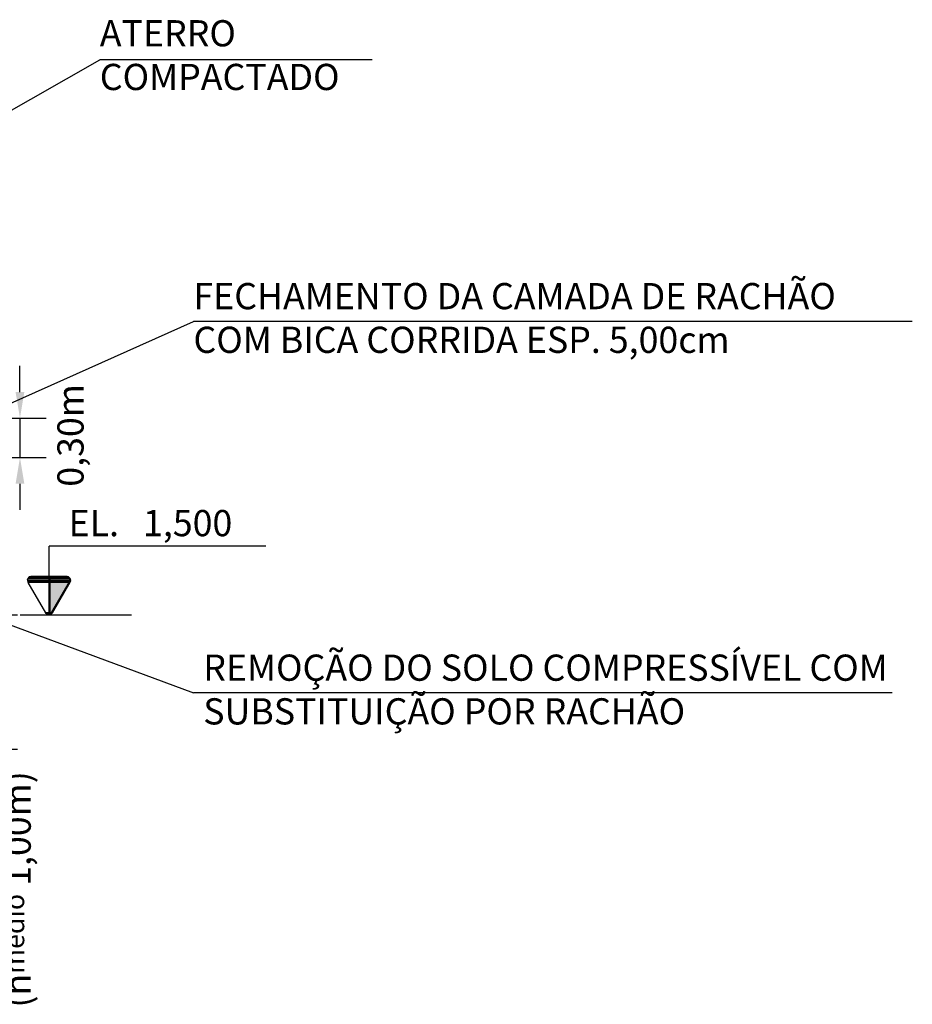
# Model space of a CAD drawing. Units: metres. Extents: x 737599 to 744433, y 6931816 to 6938007.
# Drawn here: x 737912 to 737919, y 6931826 to 6931834 of the extents above; entities that cross this region are included whole.
import ezdxf

# ---------------------------------------------------------------- set-up
doc = ezdxf.new("R2010")
doc.units = ezdxf.units.M
doc.header["$MEASUREMENT"] = 0
doc.linetypes.add('CONTINUO', pattern=[0])
doc.layers.get('0').update_dxf_attribs({"color": 255})
doc.layers.get('Defpoints').update_dxf_attribs({"lineweight": 0})
for name, color, linetype in [('115-AUX1', 1, 'Continuous'), ('COTAS FD', 1, 'CONTINUO'), ('ES-COTA', 1, 'Continuous'), ('G-HATCH_RACHÃO', 252, 'Continuous'), ('G-TXT', 2, 'Continuous')]:
    doc.layers.add(name, color=color, linetype=linetype)
doc.styles.add('ARIAL', font='ARIAL.TTF')
doc.styles.add('ES-ROMANS', font='romans.shx')
doc.dimstyles.new('FERROVIA', dxfattribs={"dimtxt": 0.2, "dimasz": 0.2, "dimexe": 0.2, "dimexo": 0.2, "dimgap": 0.05, "dimtad": 1, "dimzin": 0, "dimtxsty": 'ARIAL', "dimblk": 'OBLIQUE', "dimcen": 0.2, "dimdle": 0.2, "dimclrd": 12, "dimclre": 12, "dimclrt": 7, "dimadec": 0, "dimazin": 0, "dimtfac": 1, "dimtmove": 2, "dimatfit": 0, "dimfxl": 0, "dimtolj": 1, "dimtzin": 0, "dimarcsym": 0})
doc.dimstyles.new('ROMANS', dxfattribs={"dimtxt": 2, "dimasz": 1, "dimexe": 1, "dimexo": 1, "dimgap": 1, "dimtad": 1, "dimzin": 9, "dimtxsty": 'ES-ROMANS', "dimblk": 'OBLIQUE', "dimcen": 1, "dimdle": 1, "dimclrd": 1, "dimclre": 1, "dimclrt": 2, "dimazin": 2, "dimtfac": 1, "dimtmove": 2, "dimatfit": 3, "dimfxl": 0, "dimarcsym": 0})

# ---------------------------------------------------------------- blocks, each defined once
blk = doc.blocks.new('*U7', base_point=(147.66, 152.72))
at = {"color": 0}
for points in [[(147.65, 153.14), (147.58, 153.21), (145.74, 153.23), (147.5, 153.23)], [(145.74, 153.23), (145.74, 153.22), (145.74, 149.56), (145.74, 149.59)], [(147.72, 153.01), (147.65, 153.14), (145.74, 149.56), (145.74, 153.23)], [(145.74, 149.56), (145.85, 149.63), (147.72, 153.01)], [(145.85, 149.63), (145.9, 149.69), (147.72, 153.01), (147.66, 152.72)], [(147.72, 153.01), (147.7, 153.1), (147.65, 153.14)], [(147.66, 152.72), (147.7, 152.8), (147.72, 153.01), (147.74, 152.91)], [(145.74, 149.56), (145.79, 149.58), (145.85, 149.63), (145.81, 149.59)]]:
    blk.add_solid(points, dxfattribs=at)
blk = doc.blocks.new('nivel')
at = {"layer": '115-AUX1'}
for p, q in [((0, 0), (0, 0.5249)), ((1.6551, 0.5249), (0, 0.5249)), ((-0.1357, 0.2933), (-0.1349, 0.2923)), ((0.1351, 0.2923), (-0.1349, 0.2923)), ((0.0076, 0.2848), (0.1398, 0.2847)), ((0.0076, 0.2838), (0.0076, 0.2848)), ((0.0076, 0.012), (0.0076, 0.2838)), ((0.1519, 0.2469), (0.0197, 0.0191)), ((0.1398, 0.2847), (0.146, 0.283)), ((0.146, 0.283), (0.1507, 0.2785)), ((0.1507, 0.2785), (0.1543, 0.275)), ((0.155, 0.2527), (0.1519, 0.2469)), ((0.1543, 0.275), (0.1563, 0.2687)), ((0.1574, 0.2609), (0.155, 0.2527)), ((0.1563, 0.2687), (0.1574, 0.2609)), ((0.0076, 0.01), (0.0076, 0.012)), ((0.0118, 0.0112), (0.0076, 0.01)), ((0.013, 0.0119), (0.0118, 0.0112)), ((0.016, 0.0146), (0.013, 0.0119)), ((0.0197, 0.0191), (0.016, 0.0146))]:
    blk.add_line(p, q, dxfattribs=at)
at = {"layer": '115-AUX1', "xscale": 0.07499999995343387, "yscale": 0.07500000018626451, "zscale": 0.07500000000000001}
blk.add_blockref('*U7', (0.1519, 0.2469), dxfattribs=at)
at = {"layer": '115-AUX1'}
mesh = blk.add_polyface(dxfattribs=at)
corners = [(0, 0), (0.015, 0.004), (-0.015, 0.004), (0.015, 0.004), (-0.015, 0.004), (0.026, 0.015), (-0.026, 0.015), (0.026, 0.015), (-0.026, 0.015), (0.026, 0.015), (-0.0263, 0.0151), (0.1613, 0.2483), (-0.1613, 0.2473), (0.1613, 0.2483), (-0.1617, 0.2483), (0.1613, 0.2483), (-0.1617, 0.2483), (0.1653, 0.2621), (-0.1654, 0.2621), (0.1653, 0.2621), (-0.1657, 0.2633), (0.1613, 0.2783), (-0.1617, 0.2783), (0.1613, 0.2783), (-0.1617, 0.2783), (0.1493, 0.2898), (-0.1507, 0.2892), (0.1493, 0.2898), (-0.1486, 0.2898), (0.1351, 0.2923), (0.1393, 0.2923), (-0.1394, 0.2923), (-0.1349, 0.2923), (0.1393, 0.2923), (-0.1349, 0.2923)]
mesh.append_faces([[corners[k] for k in face] for face in [(0, 0, 1, 2), (2, 1, 3, 4), (4, 3, 5, 6), (6, 5, 7, 8), (8, 7, 9, 10), (10, 9, 11, 12), (12, 11, 13, 14), (14, 13, 15, 16), (16, 15, 17, 18), (18, 17, 19, 20), (20, 19, 21, 22), (22, 21, 23, 24), (24, 23, 25, 26), (26, 25, 27, 28), (28, 27, 30, 31), (31, 32, 34, 34), (29, 30, 33, 33)]], dxfattribs={"vtx0": -1, "vtx2": -1})
blk = doc.blocks.new('*D16')
at = {"layer": 'COTAS FD', "color": 12, "linetype": 'Continuous', "lineweight": -2}
for p, q in [((737911.7115, 6931830.7758), (737911.7115, 6931830.9758)), ((737911.0317, 6931830.5758), (737911.9115, 6931830.5758)), ((737911.7115, 6931830.5758), (737911.7115, 6931830.2758)), ((737911.0317, 6931830.2758), (737911.9115, 6931830.2758)), ((737911.7115, 6931830.0758), (737911.7115, 6931829.8758))]:
    blk.add_line(p, q, dxfattribs=at)
at = {"layer": 'COTAS FD', "color": 12, "linetype": 'Continuous'}
for points in [[(737911.6781, 6931830.7758), (737911.7448, 6931830.7758), (737911.7115, 6931830.5758)], [(737911.6781, 6931830.0758), (737911.7448, 6931830.0758), (737911.7115, 6931830.2758)]]:
    blk.add_solid(points, dxfattribs=at)
at = {"layer": 'Defpoints', "color": 0, "linetype": 'Continuous'}
for p in [(737910.8318, 6931830.5758), (737910.8318, 6931830.2758), (737911.7115, 6931830.2758)]:
    blk.add_point(p, dxfattribs=at)
at = {"layer": 'COTAS FD', "color": 2, "linetype": 'Continuous', "insert": (737912.097, 6931830.4448), "char_height": 0.2, "attachment_point": 5, "rotation": 90, "style": 'ARIAL'}
blk.add_mtext('\\A1;0,30m', dxfattribs=at)
blk = doc.blocks.new('*D9')
at = {"layer": 'COTAS FD', "color": 12, "linetype": 'Continuous', "lineweight": -2}
for p, q in [((737911.4936, 6931829.2758), (737911.4936, 6931829.4758)), ((737911.0193, 6931829.0758), (737911.6936, 6931829.0758)), ((737911.4936, 6931829.0758), (737911.4936, 6931828.0497)), ((737911.0342, 6931828.0497), (737911.6936, 6931828.0497)), ((737911.4936, 6931827.8497), (737911.4936, 6931827.6497))]:
    blk.add_line(p, q, dxfattribs=at)
at = {"layer": 'COTAS FD', "color": 12, "linetype": 'Continuous'}
for points in [[(737911.4602, 6931829.2758), (737911.5269, 6931829.2758), (737911.4936, 6931829.0758)], [(737911.4602, 6931827.8497), (737911.5269, 6931827.8497), (737911.4936, 6931828.0497)]]:
    blk.add_solid(points, dxfattribs=at)
at = {"layer": 'Defpoints', "color": 0, "linetype": 'Continuous'}
for p in [(737910.8194, 6931829.0758), (737910.8343, 6931828.0497), (737911.4936, 6931828.0497)]:
    blk.add_point(p, dxfattribs=at)
at = {"layer": 'COTAS FD', "color": 2, "linetype": 'Continuous', "insert": (737911.5273, 6931826.9809), "char_height": 0.2, "attachment_point": 5, "rotation": 90, "style": 'ARIAL'}
blk.add_mtext('\\A1;h ≤ 1,50m \\P(h{\\H0.75x;médio} 1,00m)', dxfattribs=at)
blk = doc.blocks.new('_Oblique')
at = {"color": 0, "linetype": 'ByBlock', "lineweight": -2}
blk.add_line((-0.5, -0.5), (0.5, 0.5), dxfattribs=at)

msp = doc.modelspace()

# ---------------------------------------------------------------- linework, layer by layer
at = {"layer": 'ES-COTA'}
for p, q in [((737914.3998, 6931833.3104), (737912.3208, 6931833.3104)), ((737918.5224, 6931831.315), (737913.0356, 6931831.315)), ((737918.3696, 6931828.4803), (737913.0356, 6931828.4803))]:
    msp.add_line(p, q, dxfattribs=at)
at = {"layer": 'G-HATCH_RACHÃO', "color": 1}
msp.add_line((737911.7128, 6931829.0758), (737912.5629, 6931829.0758), dxfattribs=at)

# ---------------------------------------------------------------- block references
at = {"color": 7}
msp.add_blockref('nivel', (737911.9334, 6931829.0758), dxfattribs=at)

# ---------------------------------------------------------------- texts
at = {"layer": 'G-TXT', "style": 'ARIAL', "width": 1}
msp.add_text('EL.   1,500', height=0.2, rotation=360, dxfattribs=at).set_placement((737912.0826, 6931829.6757))
at = {"layer": 'G-TXT', "char_height": 0.2, "attachment_point": 4, "style": 'ARIAL'}
for s, insert, width in [('ATERRO  COMPACTADO', (737912.3208, 6931833.3207), 2.486641), ('FECHAMENTO DA CAMADA DE RACHÃO \\PCOM BICA CORRIDA ESP. 5,00cm', (737913.0356, 6931831.315), 5.720696), ('REMOÇÃO DO SOLO COMPRESSÍVEL COM SUBSTITUIÇÃO POR RACHÃO', (737913.1104, 6931828.48), 5.381164)]:
    msp.add_mtext(s, dxfattribs=dict(at, insert=insert, width=width))

# ---------------------------------------------------------------- dimensions: what is measured, and where the dimension line sits
at = {"layer": 'COTAS FD', "linetype": 'Continuous'}
for base, p1, p2, text, picture, middle in [((737911.7115, 6931830.2758), (737910.8318, 6931830.5758), (737910.8318, 6931830.2758), '<>m', '*D16', (737912.097, 6931830.4448)), ((737911.4936, 6931828.0497), (737910.8194, 6931829.0758), (737910.8343, 6931828.0497), 'h ≤ 1,50m \\P(h{\\H0.75x;médio} 1,00m)', '*D9', (737911.5274, 6931826.9809))]:
    dim = msp.add_linear_dim(base=base, p1=p1, p2=p2, angle=90, text=text, dimstyle='FERROVIA', override={"dimsah": 1, "dimclrt": 2, "dimfxl": 0.15}, dxfattribs=at)
    dim.commit()
    dim.dimension.update_dxf_attribs({"geometry": picture, "text_midpoint": middle, "dimtype": 160})

# ---------------------------------------------------------------- leaders
at = {"layer": 'ES-COTA'}
for points in [[(737910.4006, 6931832.2179), (737912.3208, 6931833.3104)], [(737910.4673, 6931830.1672), (737913.0356, 6931831.315)], [(737910.4673, 6931829.4334), (737913.0356, 6931828.4803)]]:
    msp.add_leader(points, dimstyle='ROMANS', override={"dimasz": 0.4, "dimldrblk": 'DotSmall'}, dxfattribs=at)

doc.saveas('drawing.dxf')
